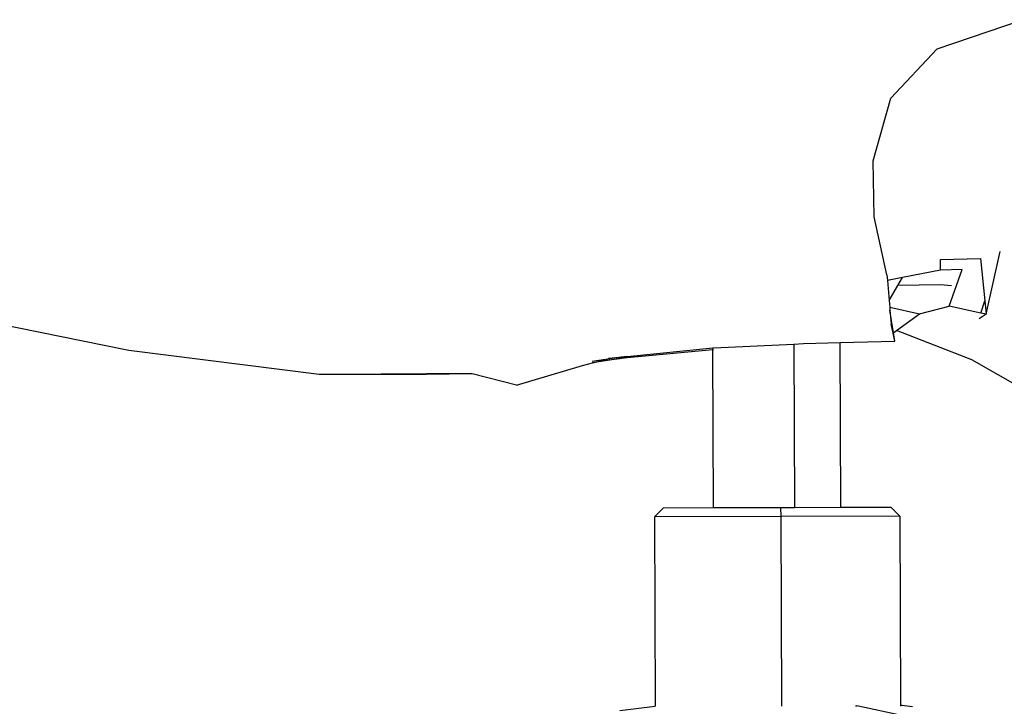
# Model space of a CAD drawing. Units: millimetres. Extents: x 1982 to 8006, y 390 to 4816.
# Drawn here: x 5104 to 5320, y 1342 to 1493 of the extents above; entities that cross this region are included whole.
import ezdxf

# ---------------------------------------------------------------- set-up
doc = ezdxf.new("R2010")
doc.units = ezdxf.units.MM

msp = doc.modelspace()

# ---------------------------------------------------------------- linework, layer by layer
for p, q in [((5305.25, 1486.71), (5324, 1493.08)), ((5305.25, 1486.71), (5295.03, 1475.84)), ((5291.19, 1462.04), (5295.03, 1475.84)), ((5291.39, 1449.74), (5291.19, 1462.04)), ((5294.19, 1436.99), (5291.39, 1449.74)), ((5316, 1428.33), (5319.1, 1442.12)), ((5305.97, 1438.06), (5306, 1440.37)), ((5306, 1440.37), (5314.76, 1440.62)), ((5314.76, 1440.62), (5315.7, 1431.32)), ((5305.97, 1438.06), (5297.64, 1436.41)), ((5310.78, 1438.2), (5305.97, 1438.06)), ((5307.9, 1430.1), (5310.78, 1438.2)), ((5294.19, 1436.99), (5294.3, 1435.75)), ((5297.64, 1436.41), (5294.3, 1435.75)), ((5294.3, 1435.75), (5294.69, 1431.4)), ((5296.59, 1434.63), (5297.64, 1436.41)), ((5294.69, 1431.4), (5296.59, 1434.63)), ((5305.98, 1434.82), (5296.59, 1434.63)), ((5308.38, 1434.61), (5305.98, 1434.82)), ((5294.69, 1431.4), (5294.82, 1429.89)), ((5314.83, 1428.58), (5315.7, 1431.32)), ((5315.7, 1431.32), (5316, 1428.33)), ((5126.77, 1420.51), (5080.63, 1429.96)), ((5294.82, 1429.89), (5301.36, 1428.46)), ((5294.82, 1429.89), (5294.87, 1429.26)), ((5295.65, 1424.29), (5294.87, 1429.26)), ((5294.87, 1429.26), (5295.14, 1426.27)), ((5301.36, 1428.46), (5307.9, 1430.1)), ((5314.83, 1428.58), (5307.9, 1430.1)), ((5296.32, 1424.77), (5301.36, 1428.46)), ((5316, 1428.33), (5314.45, 1427.37)), ((5316, 1428.33), (5314.83, 1428.58)), ((5295.94, 1422.41), (5295.14, 1426.27)), ((5295.65, 1424.29), (5296.32, 1424.77)), ((5312.87, 1418.31), (5296.32, 1424.77)), ((5283.92, 1422.11), (5295.94, 1422.41)), ((5295.94, 1422.41), (5295.65, 1424.29)), ((5127.51, 1420.37), (5126.77, 1420.51)), ((5169.4, 1415.1), (5127.51, 1420.37)), ((5255.95, 1420.5), (5237.09, 1418.78)), ((5237.11, 1419.09), (5255.94, 1420.94)), ((5255.94, 1420.94), (5256.05, 1420.95)), ((5255.95, 1420.5), (5255.94, 1420.94)), ((5256.04, 1420.51), (5255.95, 1420.5)), ((5256.07, 1385.84), (5255.95, 1420.5)), ((5256.05, 1420.95), (5273.76, 1421.8)), ((5273.76, 1421.8), (5275.86, 1421.9)), ((5273.76, 1421.8), (5273.89, 1385.9)), ((5275.86, 1421.9), (5283.92, 1422.11)), ((5284.05, 1385.94), (5283.92, 1422.11)), ((5232.33, 1418.39), (5229.42, 1417.97)), ((5234.24, 1418.43), (5229.47, 1417.66)), ((5229.47, 1417.66), (5231.22, 1418.1)), ((5231.22, 1418.1), (5235.45, 1418.63)), ((5231.22, 1418.1), (5232.33, 1418.39)), ((5235.78, 1418.89), (5232.33, 1418.39)), ((5232.99, 1418.68), (5237.11, 1419.09)), ((5237.09, 1418.78), (5234.24, 1418.43)), ((5235.45, 1418.63), (5234.24, 1418.43)), ((5235.78, 1418.89), (5235.45, 1418.63)), ((5237.09, 1418.78), (5235.45, 1418.63)), ((5237.11, 1419.09), (5235.78, 1418.89)), ((5324.43, 1411.74), (5312.87, 1418.31)), ((5212.74, 1412.77), (5227.24, 1417.09)), ((5227.24, 1417.09), (5229.47, 1417.66)), ((5173.09, 1415.12), (5169.4, 1415.1)), ((5202.84, 1415.3), (5173.09, 1415.12)), ((5192.92, 1415.13), (5173.09, 1415.12)), ((5203.04, 1415.24), (5192.92, 1415.13)), ((5203.04, 1415.24), (5202.84, 1415.3)), ((5212.74, 1412.77), (5203.04, 1415.24)), ((5245.07, 1385.8), (5243.08, 1383.79)), ((5245.07, 1385.8), (5256.07, 1385.84)), ((5256.07, 1385.84), (5270.87, 1385.89)), ((5270.87, 1385.89), (5273.89, 1385.9)), ((5270.94, 1383.89), (5270.87, 1385.89)), ((5273.89, 1385.9), (5284.05, 1385.94)), ((5284.05, 1385.94), (5295.05, 1385.98)), ((5295.05, 1385.98), (5297.05, 1383.98)), ((5270.94, 1383.89), (5243.08, 1383.79)), ((5243.08, 1383.79), (5243.23, 1342.2)), ((5297.05, 1383.98), (5270.94, 1383.89)), ((5271.09, 1342.23), (5270.94, 1383.89)), ((5297.05, 1383.98), (5297.2, 1342.42)), ((5235.48, 1341.26), (5243.23, 1342.2)), ((5243.23, 1342.2), (5243.27, 1342.21)), ((5287.32, 1342.29), (5287.56, 1342.28)), ((5297.74, 1340.06), (5287.56, 1342.28)), ((5297.2, 1342.26), (5297.2, 1342.19)), ((5297.22, 1342.43), (5297.51, 1342.41)), ((5297.51, 1342.41), (5299.83, 1342.16))]:
    msp.add_line(p, q)

doc.saveas('drawing.dxf')
